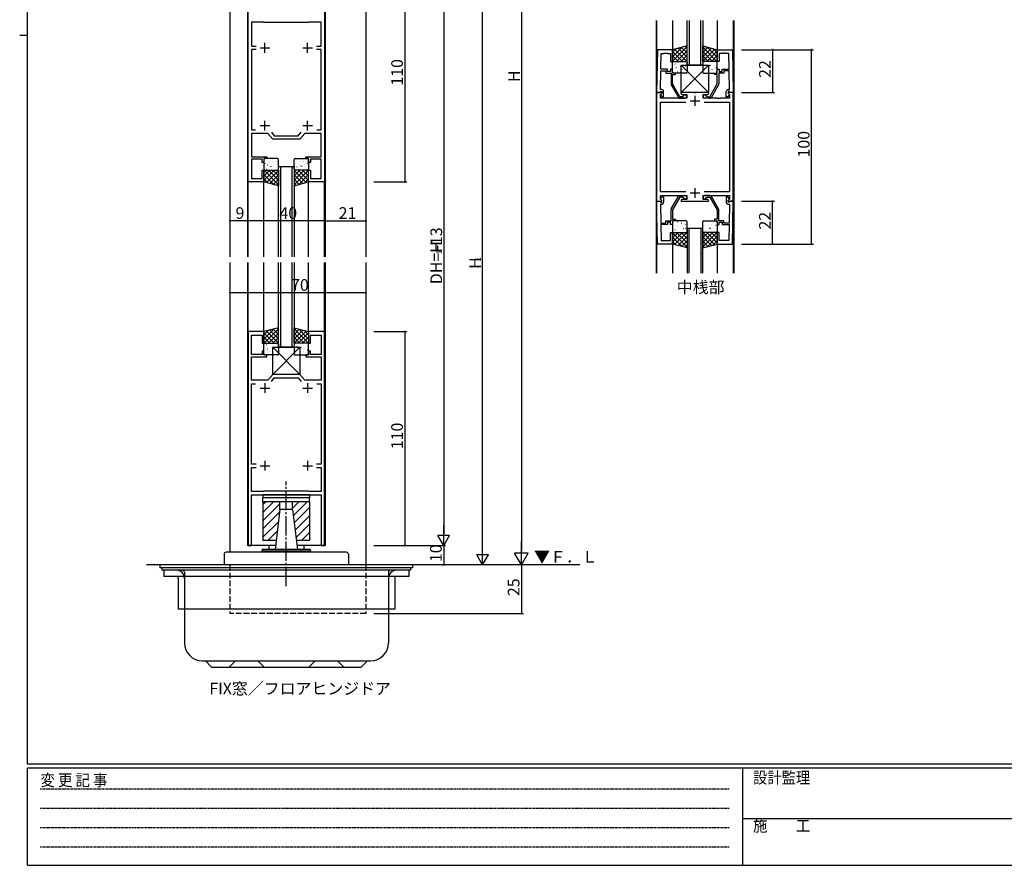
# Model space of a CAD drawing. Extents: x 0 to 1133, y 0 to 806.
# Drawn here: x 0 to 507, y 0 to 435 of the extents above; entities that cross this region are included whole.
import ezdxf

# ---------------------------------------------------------------- set-up
doc = ezdxf.new("R2010")
doc.units = 0
for name, pattern in [('HIDDEN', [0.375, 0.25, -0.125]), ('YCENTER_1', [13, 10, -1, 1, -1]), ('YHIDDEN_1', [4, 3, -1])]:
    doc.linetypes.add(name, pattern=pattern)
for name, color, linetype in [('USER1', 3, 'CONTINUOUS'), ('YKK_11', 7, 'CONTINUOUS'), ('YKK_12', 2, 'CONTINUOUS'), ('YKK_13', 4, 'CONTINUOUS'), ('YKK_D', 6, 'CONTINUOUS'), ('YKK_ZWAK', 7, 'CONTINUOUS')]:
    doc.layers.add(name, color=color, linetype=linetype)
doc.styles.get("Standard").update_dxf_attribs({"font": 'ROMANS.SHX', "bigfont": 'EXTFONT.SHX'})
doc.styles.add('YKK_OSSTYLE1', font='romans.shx', dxfattribs={"width": 0.9, "bigfont": 'EXTFONT.SHX'})

# ---------------------------------------------------------------- blocks, each defined once
blk = doc.blocks.new('A201')
at = {"layer": 'YKK_ZWAK', "color": 254, "linetype": 'Continuous'}
for p, q in [((21, 35), (21, 410)), ((19, 222.5), (21, 222.5)), ((571, 35), (21, 35)), ((544, 34), (21, 34)), ((21, 9), (21, 34)), ((205, 34), (205, 9)), ((21, 9), (544, 9))]:
    blk.add_line(p, q, dxfattribs=at)
at = {"layer": 'YKK_ZWAK', "color": 131, "linetype": 'HIDDEN'}
for p, q in [((24.28, 28.63), (201.57, 28.63)), ((24.28, 23.68), (201.57, 23.68)), ((24.28, 18.74), (201.57, 18.74)), ((24.28, 13.79), (201.57, 13.79))]:
    blk.add_line(p, q, dxfattribs=at)
at = {"layer": 'YKK_ZWAK', "color": 131, "linetype": 'Continuous'}
blk.add_line((205, 21), (297, 21), dxfattribs=at)
at = {"layer": 'YKK_ZWAK', "color": 131, "linetype": 'Continuous', "style": 'YKK_OSSTYLE1', "width": 0.9}
for s, p in [('設計監理', (207.69, 30.05)), ('変 更 記 事', (24.37, 29.39)), ('施\u3000\u3000工', (207.69, 17.68))]:
    blk.add_text(s, height=3, dxfattribs=at).set_placement(p)

msp = doc.modelspace()

# ---------------------------------------------------------------- linework, layer by layer
at = {"layer": 'YKK_11', "color": 0, "linetype": 'ByBlock', "lineweight": -2}
for p, q in [((117.5, 351.5), (117.5, 461.5)), ((156.9, 461.5), (156.9, 351.5)), ((125.5, 433.7), (119.3, 433.7)), ((119.3, 433.7), (119.3, 421.4)), ((125.7, 433.5), (125.5, 433.7)), ((148.7, 433.5), (125.7, 433.5)), ((148.9, 433.7), (148.7, 433.5)), ((155.1, 433.7), (148.9, 433.7)), ((155.1, 421.4), (155.1, 433.7)), ((119.3, 421.4), (121.63, 421.4)), ((152.77, 421.4), (155.1, 421.4)), ((121.63, 419.6), (119.3, 419.6)), ((119.3, 419.6), (119.3, 378.3)), ((155.1, 419.6), (152.77, 419.6)), ((155.1, 378.3), (155.1, 419.6)), ((328.18, 419.54), (327.8, 397.54)), ((336, 419.54), (328.18, 419.54)), ((329.94, 409.54), (330.08, 417.61)), ((330.08, 417.61), (331.54, 417.61)), ((331.54, 417.61), (331.72, 417.73)), ((331.72, 417.73), (332.27, 417.73)), ((332.27, 417.73), (332.45, 417.61)), ((332.45, 417.61), (332.54, 417.61)), ((332.54, 417.61), (332.72, 417.73)), ((332.72, 417.73), (333.27, 417.73)), ((333.27, 417.73), (333.45, 417.61)), ((333.45, 417.61), (335, 417.61)), ((335, 417.61), (335, 413.54)), ((336, 413.54), (336, 419.54)), ((359, 413.54), (359, 419.54)), ((359, 419.54), (366.81, 419.54)), ((361.54, 417.61), (360, 417.61)), ((360, 417.61), (360, 413.54)), ((361.72, 417.73), (361.54, 417.61)), ((362.27, 417.73), (361.72, 417.73)), ((362.45, 417.61), (362.27, 417.73)), ((362.54, 417.61), (362.45, 417.61)), ((362.72, 417.73), (362.54, 417.61)), ((363.27, 417.73), (362.72, 417.73)), ((363.45, 417.61), (363.27, 417.73)), ((364.92, 417.61), (363.45, 417.61)), ((365.06, 409.54), (364.92, 417.61)), ((366.81, 419.54), (367.2, 397.54)), ((335, 413.54), (336, 413.54)), ((360, 413.54), (359, 413.54)), ((329.75, 399.04), (329.92, 408.74)), ((329.92, 408.74), (332.6, 408.74)), ((333.4, 409.54), (329.94, 409.54)), ((332.6, 408.74), (332.6, 407.54)), ((332.6, 407.54), (335.2, 407.54)), ((333.4, 408.34), (333.4, 409.54)), ((335, 408.34), (333.4, 408.34)), ((336, 409.54), (335, 409.54)), ((335, 409.54), (335, 408.34)), ((335.2, 407.54), (335.2, 401.97)), ((336, 407.54), (336, 409.54)), ((337.5, 407.54), (336, 407.54)), ((336, 401.92), (336, 406.74)), ((336, 406.74), (337.5, 406.74)), ((337.5, 406.74), (337.5, 407.54)), ((357.5, 406.74), (357.5, 407.54)), ((357.5, 407.54), (359, 407.54)), ((359, 406.74), (357.5, 406.74)), ((359, 407.54), (359, 409.54)), ((359, 409.54), (360, 409.54)), ((359, 401.92), (359, 406.74)), ((362.4, 407.54), (359.8, 407.54)), ((359.8, 407.54), (359.8, 401.97)), ((360, 409.54), (360, 408.34)), ((360, 408.34), (361.6, 408.34)), ((361.6, 408.34), (361.6, 409.54)), ((361.6, 409.54), (365.06, 409.54)), ((365.07, 408.74), (362.4, 408.74)), ((362.4, 408.74), (362.4, 407.54)), ((365.24, 399.04), (365.07, 408.74)), ((335.33, 401.47), (339.05, 395.04)), ((339.8, 395.34), (336, 401.92)), ((355.2, 395.34), (359, 401.92)), ((359.66, 401.47), (355.95, 395.04)), ((327.8, 397.54), (329.43, 397.54)), ((327.8, 397.54), (327.8, 341.54)), ((330.27, 397.54), (327.8, 397.54)), ((329.43, 397.54), (329.73, 397.84)), ((329.73, 397.84), (329.93, 398.04)), ((329.73, 396.45), (330.43, 397.15)), ((329.73, 394.54), (329.73, 396.45)), ((330.4, 399.04), (329.75, 399.04)), ((330.4, 397.09), (329.9, 396.59)), ((329.9, 396.59), (329.9, 396.28)), ((329.9, 396.28), (330.5, 395.24)), ((329.93, 398.04), (330.4, 398.04)), ((330.43, 397.15), (330.27, 397.54)), ((330.4, 398.04), (330.4, 397.09)), ((330.5, 395.24), (331.4, 395.24)), ((331.4, 395.24), (331.4, 398.04)), ((341.21, 395.34), (339.8, 395.34)), ((340.8, 397.54), (340.3, 397.04)), ((340.3, 397.04), (340.8, 396.54)), ((347.04, 397.54), (340.8, 397.54)), ((340.8, 396.54), (343.3, 396.54)), ((341.51, 395.59), (341.21, 395.34)), ((343.3, 396.54), (343.3, 394.54)), ((347.22, 397.42), (347.04, 397.54)), ((347.77, 397.42), (347.22, 397.42)), ((347.95, 397.54), (347.77, 397.42)), ((354.2, 397.54), (347.95, 397.54)), ((351.7, 394.54), (351.7, 396.54)), ((351.7, 396.54), (354.2, 396.54)), ((353.48, 395.59), (353.78, 395.34)), ((353.78, 395.34), (355.2, 395.34)), ((354.7, 397.04), (354.2, 397.54)), ((354.2, 396.54), (354.7, 397.04)), ((363.6, 395.24), (363.6, 398.04)), ((364.5, 395.24), (363.6, 395.24)), ((365.1, 396.28), (364.5, 395.24)), ((364.72, 397.54), (364.56, 397.15)), ((364.56, 397.15), (365.27, 396.45)), ((364.6, 399.04), (365.24, 399.04)), ((365.07, 398.04), (364.6, 398.04)), ((364.6, 398.04), (364.6, 397.09)), ((364.6, 397.09), (365.1, 396.59)), ((367.2, 397.54), (364.72, 397.54)), ((365.27, 397.84), (365.07, 398.04)), ((365.1, 396.59), (365.1, 396.28)), ((365.57, 397.54), (365.27, 397.84)), ((365.27, 396.45), (365.27, 394.54)), ((367.2, 397.54), (365.57, 397.54)), ((367.2, 341.54), (367.2, 397.54)), ((343.3, 394.54), (329.73, 394.54)), ((329.73, 346.47), (329.73, 392.61)), ((329.73, 392.61), (342.82, 392.61)), ((339.91, 394.54), (342.4, 394.54)), ((358.74, 394.54), (351.7, 394.54)), ((352.17, 392.61), (365.27, 392.61)), ((352.17, 392.61), (365.27, 392.61)), ((355.08, 394.54), (352.6, 394.54)), ((358.92, 394.42), (358.74, 394.54)), ((359.47, 394.42), (358.92, 394.42)), ((359.65, 394.54), (359.47, 394.42)), ((359.74, 394.54), (359.65, 394.54)), ((359.92, 394.42), (359.74, 394.54)), ((360.47, 394.42), (359.92, 394.42)), ((360.65, 394.54), (360.47, 394.42)), ((365.27, 394.54), (360.65, 394.54)), ((365.27, 392.61), (365.27, 346.47)), ((119.3, 378.3), (121.39, 378.3)), ((127.68, 376.5), (119.3, 376.5)), ((119.3, 376.5), (119.3, 364.5)), ((130.2, 373.5), (127.68, 376.5)), ((129.53, 377.09), (131.04, 375.3)), ((131.04, 375.3), (143.36, 375.3)), ((143.36, 375.3), (144.86, 377.09)), ((146.71, 376.5), (144.2, 373.5)), ((155.1, 376.5), (146.71, 376.5)), ((153, 378.3), (155.1, 378.3)), ((153, 378.3), (155.1, 378.3)), ((155.1, 364.5), (155.1, 376.5)), ((144.2, 373.5), (130.2, 373.5)), ((119.3, 364.5), (127.2, 364.5)), ((124.7, 363.3), (119.3, 363.3)), ((119.3, 363.3), (119.3, 353.3)), ((124.7, 361.5), (124.7, 363.3)), ((125.7, 361.5), (124.7, 361.5)), ((127.2, 363.5), (125.7, 363.5)), ((125.7, 363.5), (125.7, 361.5)), ((127.2, 364.5), (127.2, 363.5)), ((147.2, 363.5), (147.2, 364.5)), ((147.2, 364.5), (155.1, 364.5)), ((148.7, 363.5), (147.2, 363.5)), ((148.7, 361.5), (148.7, 363.5)), ((149.7, 361.5), (148.7, 361.5)), ((155.1, 363.3), (149.7, 363.3)), ((149.7, 363.3), (149.7, 361.5)), ((155.1, 353.3), (155.1, 363.3)), ((124.7, 353.3), (124.7, 357.5)), ((124.7, 357.5), (125.7, 357.5)), ((125.7, 357.5), (125.7, 351.5)), ((148.7, 351.5), (148.7, 357.5)), ((148.7, 357.5), (149.7, 357.5)), ((149.7, 357.5), (149.7, 353.3)), ((125.7, 351.5), (117.5, 351.5)), ((119.3, 353.3), (124.7, 353.3)), ((156.9, 351.5), (148.7, 351.5)), ((149.7, 353.3), (155.1, 353.3)), ((342.82, 346.47), (329.73, 346.47)), ((365.27, 346.47), (352.17, 346.47)), ((328.18, 319.54), (327.8, 341.54)), ((327.8, 341.54), (329.43, 341.54)), ((327.8, 341.54), (330.27, 341.54)), ((329.43, 341.54), (329.73, 341.24)), ((329.73, 342.63), (329.73, 344.54)), ((329.73, 344.54), (343.3, 344.54)), ((330.43, 341.93), (329.73, 342.63)), ((329.73, 341.24), (329.93, 341.04)), ((330.4, 340.04), (329.75, 340.04)), ((329.75, 340.04), (329.92, 330.34)), ((329.9, 342.8), (330.5, 343.84)), ((329.9, 342.49), (329.9, 342.8)), ((330.4, 341.99), (329.9, 342.49)), ((329.93, 341.04), (330.4, 341.04)), ((330.27, 341.54), (330.43, 341.93)), ((330.4, 341.04), (330.4, 341.99)), ((330.5, 343.84), (331.4, 343.84)), ((331.4, 343.84), (331.4, 341.04)), ((335.33, 337.6), (339.05, 344.04)), ((339.8, 343.74), (336, 337.16)), ((341.21, 343.74), (339.8, 343.74)), ((339.91, 344.54), (342.4, 344.54)), ((340.8, 342.54), (340.3, 342.04)), ((340.3, 342.04), (340.8, 341.54)), ((343.3, 342.54), (340.8, 342.54)), ((340.8, 341.54), (347.04, 341.54)), ((341.51, 343.49), (341.21, 343.74)), ((343.3, 344.54), (343.3, 342.54)), ((347.04, 341.54), (347.22, 341.66)), ((347.22, 341.66), (347.77, 341.66)), ((347.77, 341.66), (347.95, 341.54)), ((347.95, 341.54), (354.2, 341.54)), ((351.7, 342.54), (351.7, 344.54)), ((351.7, 344.54), (365.27, 344.54)), ((354.2, 342.54), (351.7, 342.54)), ((355.08, 344.54), (352.6, 344.54)), ((353.48, 343.49), (353.78, 343.74)), ((353.78, 343.74), (355.2, 343.74)), ((354.7, 342.04), (354.2, 342.54)), ((354.2, 341.54), (354.7, 342.04)), ((355.2, 343.74), (359, 337.16)), ((359.66, 337.6), (355.95, 344.04)), ((364.5, 343.84), (363.6, 343.84)), ((363.6, 343.84), (363.6, 341.04)), ((365.1, 342.8), (364.5, 343.84)), ((365.27, 342.63), (364.56, 341.93)), ((364.56, 341.93), (364.72, 341.54)), ((364.6, 341.99), (365.1, 342.49)), ((364.6, 341.04), (364.6, 341.99)), ((365.07, 341.04), (364.6, 341.04)), ((364.6, 340.04), (365.24, 340.04)), ((364.72, 341.54), (367.2, 341.54)), ((365.27, 341.24), (365.07, 341.04)), ((365.24, 340.04), (365.07, 330.34)), ((365.1, 342.49), (365.1, 342.8)), ((365.27, 344.54), (365.27, 342.63)), ((365.57, 341.54), (365.27, 341.24)), ((367.2, 341.54), (365.57, 341.54)), ((366.81, 319.54), (367.2, 341.54)), ((335.2, 331.54), (335.2, 337.1)), ((336, 337.16), (336, 332.34)), ((359, 337.16), (359, 332.34)), ((359.8, 331.54), (359.8, 337.1)), ((329.92, 330.34), (332.6, 330.34)), ((333.4, 329.54), (329.94, 329.54)), ((329.94, 329.54), (330.08, 321.47)), ((332.6, 330.34), (332.6, 331.54)), ((332.6, 331.54), (335.2, 331.54)), ((335, 330.74), (333.4, 330.74)), ((333.4, 330.74), (333.4, 329.54)), ((335, 329.54), (335, 330.74)), ((336, 329.54), (335, 329.54)), ((336, 332.34), (337.5, 332.34)), ((337.5, 331.54), (336, 331.54)), ((336, 331.54), (336, 329.54)), ((337.5, 332.34), (337.5, 331.54)), ((359, 332.34), (357.5, 332.34)), ((357.5, 332.34), (357.5, 331.54)), ((357.5, 331.54), (359, 331.54)), ((359, 331.54), (359, 329.54)), ((359, 329.54), (360, 329.54)), ((362.4, 331.54), (359.8, 331.54)), ((360, 329.54), (360, 330.74)), ((360, 330.74), (361.6, 330.74)), ((361.6, 330.74), (361.6, 329.54)), ((361.6, 329.54), (365.06, 329.54)), ((362.4, 330.34), (362.4, 331.54)), ((365.07, 330.34), (362.4, 330.34)), ((365.06, 329.54), (364.92, 321.47)), ((335, 321.47), (335, 325.54)), ((335, 325.54), (336, 325.54)), ((336, 325.54), (336, 319.54)), ((360, 325.54), (359, 325.54)), ((359, 325.54), (359, 319.54)), ((360, 321.47), (360, 325.54)), ((336, 319.54), (328.18, 319.54)), ((330.08, 321.47), (331.54, 321.47)), ((331.54, 321.47), (331.72, 321.35)), ((331.72, 321.35), (332.27, 321.35)), ((332.27, 321.35), (332.45, 321.47)), ((332.45, 321.47), (332.54, 321.47)), ((332.54, 321.47), (332.72, 321.35)), ((332.72, 321.35), (333.27, 321.35)), ((333.27, 321.35), (333.45, 321.47)), ((333.45, 321.47), (335, 321.47)), ((359, 319.54), (366.81, 319.54)), ((361.54, 321.47), (360, 321.47)), ((361.72, 321.35), (361.54, 321.47)), ((362.27, 321.35), (361.72, 321.35)), ((362.45, 321.47), (362.27, 321.35)), ((362.54, 321.47), (362.45, 321.47)), ((362.72, 321.35), (362.54, 321.47)), ((363.27, 321.35), (362.72, 321.35)), ((363.45, 321.47), (363.27, 321.35)), ((364.92, 321.47), (363.45, 321.47)), ((117.5, 274.5), (117.5, 164.5)), ((125.7, 274.5), (117.5, 274.5)), ((125.7, 268.5), (125.7, 274.5)), ((156.9, 274.5), (148.7, 274.5)), ((148.7, 274.5), (148.7, 268.5)), ((156.9, 164.5), (156.9, 274.5)), ((119.3, 262.7), (119.3, 272.7)), ((119.3, 272.7), (124.7, 272.7)), ((124.7, 272.7), (124.7, 268.5)), ((149.7, 268.5), (149.7, 272.7)), ((149.7, 272.7), (155.1, 272.7)), ((155.1, 272.7), (155.1, 262.7)), ((124.7, 268.5), (125.7, 268.5)), ((125.7, 264.5), (124.7, 264.5)), ((124.7, 264.5), (124.7, 262.7)), ((125.7, 262.5), (125.7, 264.5)), ((148.7, 268.5), (149.7, 268.5)), ((149.7, 264.5), (148.7, 264.5)), ((148.7, 264.5), (148.7, 262.5)), ((149.7, 262.7), (149.7, 264.5)), ((124.7, 262.7), (119.3, 262.7)), ((119.3, 249.5), (119.3, 261.5)), ((119.3, 261.5), (127.2, 261.5)), ((127.2, 262.5), (125.7, 262.5)), ((127.2, 261.5), (127.2, 262.5)), ((148.7, 262.5), (147.2, 262.5)), ((147.2, 262.5), (147.2, 261.5)), ((147.2, 261.5), (155.1, 261.5)), ((155.1, 262.7), (149.7, 262.7)), ((155.1, 261.5), (155.1, 249.5)), ((127.68, 249.5), (119.3, 249.5)), ((130.2, 252.5), (127.68, 249.5)), ((129.53, 248.91), (131.04, 250.7)), ((144.2, 252.5), (130.2, 252.5)), ((131.04, 250.7), (143.36, 250.7)), ((143.36, 250.7), (144.86, 248.91)), ((146.71, 249.5), (144.2, 252.5)), ((155.1, 249.5), (146.71, 249.5)), ((119.3, 206.4), (119.3, 247.7)), ((119.3, 247.7), (121.39, 247.7)), ((153, 247.7), (155.1, 247.7)), ((153, 247.7), (155.1, 247.7)), ((155.1, 247.7), (155.1, 206.4)), ((121.63, 206.4), (119.3, 206.4)), ((119.3, 192.3), (119.3, 204.6)), ((119.3, 204.6), (121.63, 204.6)), ((155.1, 206.4), (152.77, 206.4)), ((152.77, 204.6), (155.1, 204.6)), ((155.1, 204.6), (155.1, 192.3)), ((125.5, 192.3), (119.3, 192.3)), ((119.3, 164.5), (119.3, 190.5)), ((119.3, 190.5), (128.99, 190.5)), ((125.7, 192.5), (125.5, 192.3)), ((148.7, 192.5), (125.7, 192.5)), ((128.99, 190.5), (129.17, 190.62)), ((129.17, 190.62), (129.72, 190.62)), ((129.72, 190.62), (129.9, 190.5)), ((129.9, 190.5), (131.74, 190.5)), ((131.74, 190.5), (131.92, 190.62)), ((131.92, 190.62), (132.47, 190.62)), ((132.47, 190.62), (132.65, 190.5)), ((132.65, 190.5), (136.74, 190.5)), ((136.74, 190.5), (136.92, 190.62)), ((136.92, 190.62), (137.47, 190.62)), ((137.47, 190.62), (137.65, 190.5)), ((137.65, 190.5), (141.74, 190.5)), ((141.74, 190.5), (141.92, 190.62)), ((141.92, 190.62), (142.47, 190.62)), ((142.47, 190.62), (142.65, 190.5)), ((142.65, 190.5), (144.49, 190.5)), ((144.49, 190.5), (144.67, 190.62)), ((144.67, 190.62), (145.22, 190.62)), ((145.22, 190.62), (145.4, 190.5)), ((145.4, 190.5), (155.1, 190.5)), ((148.9, 192.3), (148.7, 192.5)), ((155.1, 192.3), (148.9, 192.3)), ((155.1, 190.5), (155.1, 164.5)), ((117.5, 164.5), (119.3, 164.5)), ((155.1, 164.5), (156.9, 164.5))]:
    msp.add_line(p, q, dxfattribs=at)
at = {"layer": 'YKK_11', "color": 2}
for p, q in [((126.2, 418), (126.2, 423)), ((148.2, 418), (148.2, 423)), ((123.7, 420.5), (128.7, 420.5)), ((145.7, 420.5), (150.7, 420.5)), ((347.5, 395.74), (347.5, 390.74)), ((345, 393.24), (350, 393.24)), ((123.7, 380.5), (128.7, 380.5)), ((126.2, 378), (126.2, 383)), ((145.7, 380.5), (150.7, 380.5)), ((148.2, 378), (148.2, 383)), ((345, 345.84), (350, 345.84)), ((347.5, 348.34), (347.5, 343.34)), ((123.7, 245.5), (128.7, 245.5)), ((126.2, 248), (126.2, 243)), ((145.7, 245.5), (150.7, 245.5)), ((148.2, 248), (148.2, 243)), ((126.2, 208), (126.2, 203)), ((148.2, 208), (148.2, 203)), ((123.7, 205.5), (128.7, 205.5)), ((145.7, 205.5), (150.7, 205.5))]:
    msp.add_line(p, q, dxfattribs=at)
at = {"layer": 'YKK_11', "color": 0, "linetype": 'ByBlock', "lineweight": -2}
for centre, radius, start, end in [((336.2, 401.97), 1, 179.9999, 209.9999), ((358.8, 401.97), 1, 330.0001, 0.0001), ((330.4, 398.04), 1, 0, 90), ((342.4, 395.44), 0.9, 270, 170.4059), ((352.6, 395.44), 0.9, 9.5941, 270), ((364.6, 398.04), 1, 90, 180), ((339.91, 395.54), 1, 210, 270), ((355.08, 395.54), 1, 270, 330), ((330.4, 341.04), 1, 270, 360), ((339.91, 343.54), 1, 90, 150), ((342.4, 343.64), 0.9, 189.5941, 90), ((352.6, 343.64), 0.9, 90, 350.4059), ((355.08, 343.54), 1, 30, 90), ((364.6, 341.04), 1, 180, 270), ((336.2, 337.1), 1, 150.0001, 180.0001), ((358.8, 337.1), 1, 359.9999, 29.9999)]:
    msp.add_arc(centre, radius, start, end, dxfattribs=at)
at = {"layer": 'YKK_12'}
for p, q in [((108.2, 608), (108.2, 313)), ((178.2, 608), (178.2, 313)), ((117.2, 461.5), (117.2, 313)), ((157.2, 461.5), (157.2, 313)), ((327.5, 434.54), (327.5, 304.54)), ((327.8, 434.54), (327.8, 304.54)), ((336, 434.54), (336, 419.54)), ((359, 434.54), (359, 419.54)), ((367.2, 434.54), (367.2, 304.54)), ((367.5, 434.54), (367.5, 304.54)), ((117.5, 313), (117.5, 351.5)), ((125.7, 313), (125.7, 351.5)), ((148.7, 313), (148.7, 351.5)), ((156.95, 313), (156.95, 351.5)), ((336, 319.54), (336, 304.54)), ((359, 319.54), (359, 304.54)), ((108.2, 310), (108.2, 161)), ((117.2, 310), (117.2, 164.5)), ((117.5, 274.5), (117.5, 310)), ((125.7, 274.5), (125.7, 310)), ((148.7, 274.5), (148.7, 310)), ((156.95, 274.5), (156.95, 310)), ((157.2, 310), (157.2, 164.5)), ((178.2, 310), (178.2, 154.5)), ((131.55, 164.5), (117.2, 164.5)), ((128.2, 164.5), (128.2, 162.5)), ((157.2, 164.5), (142.84, 164.5)), ((146.2, 164.5), (146.2, 162.5)), ((288.2, 154.5), (65.2, 154.5))]:
    msp.add_line(p, q, dxfattribs=at)
at = {"layer": 'YKK_12', "linetype": 'Continuous'}
for p, q in [((343.5, 411.54), (343.5, 434.54)), ((344.5, 434.54), (344.5, 411.54)), ((350.5, 411.54), (350.5, 434.54)), ((351.5, 434.54), (351.5, 411.54)), ((351.5, 411.54), (343.5, 411.54)), ((133.2, 313), (133.2, 359.5)), ((133.2, 359.5), (141.2, 359.5)), ((134.2, 359.5), (134.2, 313)), ((140.2, 313), (140.2, 359.5)), ((141.2, 359.5), (141.2, 313)), ((343.5, 327.54), (343.5, 304.54)), ((351.5, 327.54), (343.5, 327.54)), ((344.5, 304.54), (344.5, 327.54)), ((350.5, 327.54), (350.5, 304.54)), ((351.5, 304.54), (351.5, 327.54)), ((133.2, 266.5), (133.2, 310)), ((134.2, 310), (134.2, 266.5)), ((140.2, 266.5), (140.2, 310)), ((141.2, 310), (141.2, 266.5)), ((141.2, 266.5), (133.2, 266.5))]:
    msp.add_line(p, q, dxfattribs=at)
at = {"layer": 'YKK_12', "linetype": 'YHIDDEN_1'}
for p, q in [((108.2, 154.5), (108.2, 129.5)), ((178.2, 154.5), (178.2, 129.5)), ((178.2, 129.5), (108.2, 129.5))]:
    msp.add_line(p, q, dxfattribs=at)
at = {"layer": 'YKK_13'}
for p, q in [((343.5, 421.49), (336, 419.54)), ((343.5, 421.19), (336, 413.69)), ((340.87, 420.81), (336, 415.93)), ((340.62, 420.74), (343.5, 417.86)), ((342.4, 421.2), (343.5, 420.11)), ((343.5, 413.54), (343.5, 421.49)), ((351.5, 421.49), (359, 419.54)), ((351.5, 413.54), (351.5, 421.49)), ((352.44, 421.24), (351.5, 420.3)), ((351.5, 420.89), (358.85, 413.54)), ((354.22, 420.78), (351.5, 418.06)), ((353.72, 420.91), (359, 415.64)), ((337.84, 420.02), (336, 418.18)), ((336, 419.54), (336, 413.54)), ((336, 418.63), (341.09, 413.54)), ((336, 416.38), (338.84, 413.54)), ((337.05, 419.81), (343.33, 413.54)), ((343.5, 418.94), (338.09, 413.54)), ((338.84, 420.28), (343.5, 415.62)), ((343.5, 416.7), (340.34, 413.54)), ((356, 420.32), (351.5, 415.81)), ((357.78, 419.86), (351.5, 413.57)), ((351.5, 418.65), (356.6, 413.54)), ((351.5, 416.4), (354.36, 413.54)), ((359, 418.82), (353.71, 413.54)), ((359, 416.58), (355.96, 413.54)), ((356.76, 420.12), (359, 417.88)), ((359, 419.54), (359, 413.54)), ((336, 414.14), (336.6, 413.54)), ((336, 413.54), (343.5, 413.54)), ((336, 408.04), (336, 413.04)), ((336.5, 413.54), (343, 413.54)), ((337.21, 412.18), (337.25, 412.16)), ((338.8, 411.46), (338.81, 411.45)), ((339.23, 412.92), (339.27, 412.89)), ((339.87, 410.73), (339.92, 410.7)), ((340.5, 397.54), (340.5, 411.54)), ((340.5, 411.54), (354.5, 411.54)), ((354.5, 411.54), (340.5, 397.54)), ((354.5, 397.54), (340.5, 411.54)), ((340.62, 413.44), (340.63, 413.44)), ((341.31, 413.35), (341.35, 413.33)), ((341.52, 411.57), (341.57, 411.48)), ((341.9, 411.46), (341.94, 411.44)), ((342.56, 411.28), (342.57, 411.27)), ((343.5, 414.45), (342.58, 413.54)), ((343.5, 413.04), (343.5, 408.04)), ((351.5, 414.16), (352.11, 413.54)), ((359, 413.54), (351.5, 413.54)), ((351.5, 413.04), (351.5, 408.04)), ((358.5, 413.54), (352, 413.54)), ((352.37, 413), (352.37, 412.99)), ((353.02, 411.89), (352.97, 411.87)), ((354.43, 411.28), (354.42, 411.27)), ((354.5, 411.54), (354.5, 397.54)), ((355.09, 411.46), (355.05, 411.44)), ((355.47, 411.57), (355.42, 411.48)), ((355.68, 413.35), (355.64, 413.33)), ((356.37, 413.44), (356.36, 413.44)), ((357.12, 410.73), (357.07, 410.7)), ((357.76, 412.92), (357.72, 412.89)), ((358.19, 411.46), (358.18, 411.45)), ((359, 414.33), (358.2, 413.54)), ((359, 408.04), (359, 413.04)), ((336.36, 407.67), (336.41, 407.65)), ((343, 407.54), (336.5, 407.54)), ((336.75, 409.74), (336.76, 409.73)), ((337.8, 410.29), (337.84, 410.27)), ((338.44, 408.1), (338.48, 408.08)), ((338.63, 410.05), (338.68, 409.96)), ((340.46, 408.84), (340.51, 408.81)), ((340.78, 409.26), (340.79, 409.25)), ((342.54, 409.27), (342.59, 409.25)), ((351.78, 407.81), (351.74, 407.79)), ((352, 407.54), (358.5, 407.54)), ((352.22, 408.81), (352.21, 408.8)), ((352.43, 410), (352.38, 409.98)), ((354.45, 409.27), (354.41, 409.25)), ((356.21, 409.26), (356.21, 409.25)), ((356.53, 408.84), (356.48, 408.81)), ((358.36, 410.05), (358.31, 409.96)), ((358.55, 408.1), (358.51, 408.08)), ((354.5, 397.54), (340.5, 397.54)), ((125.7, 363), (125.7, 358)), ((126.14, 362.94), (126.19, 362.96)), ((132.7, 363.5), (126.2, 363.5)), ((126.33, 360.99), (126.38, 361.08)), ((127.57, 360.31), (127.62, 360.34)), ((128.17, 362.2), (128.21, 362.23)), ((128.48, 361.78), (128.49, 361.79)), ((130.24, 361.77), (130.29, 361.79)), ((130.27, 359.76), (130.27, 359.77)), ((132.27, 361.04), (132.31, 361.06)), ((132.47, 362.23), (132.48, 362.24)), ((132.91, 363.23), (132.95, 363.25)), ((133.2, 358), (133.2, 363)), ((141.2, 358), (141.2, 363)), ((141.48, 363.23), (141.44, 363.25)), ((141.7, 363.5), (148.2, 363.5)), ((141.92, 362.23), (141.91, 362.24)), ((142.13, 361.04), (142.08, 361.06)), ((144.15, 361.77), (144.11, 361.79)), ((144.13, 359.76), (144.12, 359.77)), ((145.91, 361.78), (145.91, 361.79)), ((146.23, 362.2), (146.18, 362.23)), ((146.82, 360.31), (146.77, 360.34)), ((148.06, 360.99), (148.01, 361.08)), ((148.25, 362.94), (148.21, 362.96)), ((148.7, 363), (148.7, 358)), ((125.7, 356.66), (126.54, 357.5)), ((125.7, 354.41), (128.79, 357.5)), ((125.7, 352.17), (131.03, 357.5)), ((125.7, 351.5), (125.7, 357.5)), ((125.7, 357.5), (133.2, 357.5)), ((130.95, 350.1), (125.7, 355.35)), ((133.2, 350.1), (125.8, 357.5)), ((126.2, 357.5), (132.7, 357.5)), ((126.51, 359.58), (126.51, 359.58)), ((126.93, 358.12), (126.98, 358.14)), ((126.94, 351.17), (133.2, 357.42)), ((133.2, 352.34), (128.04, 357.5)), ((128.32, 357.59), (128.33, 357.6)), ((128.72, 350.69), (133.2, 355.18)), ((129.01, 357.69), (129.05, 357.71)), ((129.22, 359.47), (129.27, 359.56)), ((129.6, 359.58), (129.64, 359.6)), ((133.2, 354.59), (130.29, 357.5)), ((131.68, 359.15), (131.72, 359.17)), ((132.32, 358.04), (132.33, 358.05)), ((133.2, 356.83), (132.53, 357.5)), ((133.2, 357.5), (133.2, 349.5)), ((141.2, 356.83), (141.86, 357.5)), ((141.2, 354.59), (144.11, 357.5)), ((141.2, 352.34), (146.35, 357.5)), ((141.2, 350.1), (148.6, 357.5)), ((148.7, 357.5), (141.2, 357.5)), ((141.2, 357.5), (141.2, 349.5)), ((147.45, 351.17), (141.2, 357.42)), ((145.68, 350.69), (141.2, 355.18)), ((148.2, 357.5), (141.7, 357.5)), ((142.07, 358.04), (142.07, 358.05)), ((142.72, 359.15), (142.67, 359.17)), ((148.7, 352.17), (143.36, 357.5)), ((143.44, 350.1), (148.7, 355.35)), ((144.79, 359.58), (144.75, 359.6)), ((145.17, 359.47), (145.12, 359.56)), ((145.39, 357.69), (145.34, 357.71)), ((148.7, 354.41), (145.61, 357.5)), ((146.07, 357.59), (146.06, 357.6)), ((147.46, 358.12), (147.42, 358.14)), ((148.7, 356.66), (147.85, 357.5)), ((147.89, 359.58), (147.88, 359.58)), ((148.7, 351.5), (148.7, 357.5)), ((127.89, 350.92), (125.7, 353.11)), ((133.2, 349.5), (125.7, 351.5)), ((130.49, 350.22), (133.2, 352.93)), ((132.26, 349.75), (133.2, 350.69)), ((143.9, 350.22), (141.2, 352.93)), ((141.2, 349.5), (148.7, 351.5)), ((142.13, 349.75), (141.2, 350.69)), ((146.5, 350.92), (148.7, 353.11)), ((336, 331.04), (336, 326.04)), ((336.36, 331.41), (336.41, 331.43)), ((343, 331.54), (336.5, 331.54)), ((338.44, 330.98), (338.48, 331)), ((340.46, 330.24), (340.51, 330.27)), ((340.78, 329.82), (340.79, 329.83)), ((342.54, 329.81), (342.59, 329.83)), ((343.5, 326.04), (343.5, 331.04)), ((351.5, 326.04), (351.5, 331.04)), ((351.78, 331.27), (351.74, 331.29)), ((352, 331.54), (358.5, 331.54)), ((352.22, 330.27), (352.21, 330.27)), ((354.45, 329.81), (354.41, 329.83)), ((356.21, 329.82), (356.21, 329.83)), ((356.53, 330.24), (356.48, 330.27)), ((358.55, 330.98), (358.51, 331)), ((359, 331.04), (359, 326.04)), ((336, 324.94), (336.6, 325.54)), ((336, 322.7), (338.84, 325.54)), ((336, 320.45), (341.09, 325.54)), ((336, 319.54), (336, 325.54)), ((336, 325.54), (343.5, 325.54)), ((343.5, 317.89), (336, 325.39)), ((336.5, 325.54), (343, 325.54)), ((336.75, 329.34), (336.76, 329.35)), ((337.05, 319.26), (343.33, 325.54)), ((337.21, 326.89), (337.25, 326.92)), ((337.8, 328.78), (337.84, 328.81)), ((343.5, 320.14), (338.09, 325.54)), ((338.63, 329.03), (338.68, 329.12)), ((338.8, 327.62), (338.81, 327.62)), ((339.23, 326.16), (339.27, 326.18)), ((339.87, 328.35), (339.92, 328.38)), ((343.5, 322.38), (340.34, 325.54)), ((340.62, 325.63), (340.63, 325.64)), ((341.31, 325.73), (341.35, 325.75)), ((341.52, 327.51), (341.57, 327.59)), ((341.9, 327.62), (341.94, 327.64)), ((342.56, 327.8), (342.57, 327.81)), ((343.5, 324.63), (342.58, 325.54)), ((343.5, 325.54), (343.5, 317.59)), ((351.5, 324.92), (352.11, 325.54)), ((351.5, 322.68), (354.36, 325.54)), ((351.5, 320.43), (356.6, 325.54)), ((351.5, 318.19), (358.85, 325.54)), ((359, 325.54), (351.5, 325.54)), ((351.5, 325.54), (351.5, 317.59)), ((357.78, 319.22), (351.5, 325.51)), ((358.5, 325.54), (352, 325.54)), ((352.37, 326.08), (352.37, 326.09)), ((352.43, 329.08), (352.38, 329.1)), ((353.02, 327.19), (352.97, 327.21)), ((359, 320.25), (353.71, 325.54)), ((354.43, 327.8), (354.42, 327.81)), ((355.09, 327.62), (355.05, 327.64)), ((355.47, 327.51), (355.42, 327.59)), ((355.68, 325.73), (355.64, 325.75)), ((359, 322.5), (355.96, 325.54)), ((356.37, 325.63), (356.36, 325.64)), ((357.12, 328.35), (357.07, 328.38)), ((357.76, 326.16), (357.72, 326.18)), ((358.19, 327.62), (358.18, 327.62)), ((359, 324.74), (358.2, 325.54)), ((358.36, 329.03), (358.31, 329.12)), ((359, 319.54), (359, 325.54)), ((340.87, 318.27), (336, 323.15)), ((337.84, 319.06), (336, 320.9)), ((343.5, 317.59), (336, 319.54)), ((338.84, 318.8), (343.5, 323.46)), ((340.62, 318.34), (343.5, 321.22)), ((356, 318.76), (351.5, 323.26)), ((354.22, 318.3), (351.5, 321.02)), ((351.5, 317.59), (359, 319.54)), ((353.72, 318.17), (359, 323.44)), ((356.76, 318.96), (359, 321.2)), ((342.4, 317.87), (343.5, 318.97)), ((352.44, 317.83), (351.5, 318.77)), ((133.2, 276.5), (125.7, 274.5)), ((130.95, 275.9), (125.7, 270.65)), ((127.89, 275.08), (125.7, 272.89)), ((125.7, 274.5), (125.7, 268.5)), ((125.7, 273.83), (131.03, 268.5)), ((133.2, 275.9), (125.8, 268.5)), ((126.94, 274.83), (133.2, 268.58)), ((133.2, 273.66), (128.04, 268.5)), ((128.72, 275.31), (133.2, 270.82)), ((130.49, 275.78), (133.2, 273.07)), ((132.26, 276.25), (133.2, 275.31)), ((133.2, 268.5), (133.2, 276.5)), ((141.2, 276.5), (148.7, 274.5)), ((141.2, 268.5), (141.2, 276.5)), ((142.13, 276.25), (141.2, 275.31)), ((141.2, 275.9), (148.6, 268.5)), ((143.9, 275.78), (141.2, 273.07)), ((145.68, 275.31), (141.2, 270.82)), ((147.45, 274.83), (141.2, 268.58)), ((141.2, 273.66), (146.35, 268.5)), ((148.7, 273.83), (143.36, 268.5)), ((143.44, 275.9), (148.7, 270.65)), ((146.5, 275.08), (148.7, 272.89)), ((148.7, 274.5), (148.7, 268.5)), ((125.7, 271.59), (128.79, 268.5)), ((125.7, 269.34), (126.54, 268.5)), ((133.2, 271.41), (130.29, 268.5)), ((133.2, 269.17), (132.53, 268.5)), ((141.2, 271.41), (144.11, 268.5)), ((141.2, 269.17), (141.86, 268.5)), ((148.7, 271.59), (145.61, 268.5)), ((148.7, 269.34), (147.85, 268.5)), ((125.7, 268.5), (133.2, 268.5)), ((125.7, 263), (125.7, 268)), ((126.2, 268.5), (132.7, 268.5)), ((126.33, 265.01), (126.38, 264.92)), ((126.51, 266.42), (126.51, 266.42)), ((126.93, 267.88), (126.98, 267.86)), ((127.57, 265.69), (127.62, 265.66)), ((128.17, 263.8), (128.21, 263.77)), ((128.32, 268.41), (128.33, 268.4)), ((128.48, 264.22), (128.49, 264.21)), ((129.01, 268.31), (129.05, 268.29)), ((129.22, 266.53), (129.27, 266.44)), ((129.6, 266.42), (129.64, 266.4)), ((130.2, 252.5), (130.2, 266.5)), ((130.2, 266.5), (144.2, 266.5)), ((144.2, 266.5), (130.2, 252.5)), ((144.2, 252.5), (130.2, 266.5)), ((130.24, 264.23), (130.29, 264.21)), ((130.27, 266.24), (130.27, 266.23)), ((131.68, 266.85), (131.72, 266.83)), ((132.27, 264.96), (132.31, 264.94)), ((132.32, 267.96), (132.33, 267.95)), ((132.47, 263.77), (132.48, 263.76)), ((133.2, 268), (133.2, 263)), ((148.7, 268.5), (141.2, 268.5)), ((141.2, 268), (141.2, 263)), ((148.2, 268.5), (141.7, 268.5)), ((141.92, 263.77), (141.91, 263.76)), ((142.07, 267.96), (142.07, 267.95)), ((142.13, 264.96), (142.08, 264.94)), ((142.72, 266.85), (142.67, 266.83)), ((144.15, 264.23), (144.11, 264.21)), ((144.13, 266.24), (144.12, 266.23)), ((144.2, 266.5), (144.2, 252.5)), ((144.79, 266.42), (144.75, 266.4)), ((145.17, 266.53), (145.12, 266.44)), ((145.39, 268.31), (145.34, 268.29)), ((145.91, 264.22), (145.91, 264.21)), ((146.07, 268.41), (146.06, 268.4)), ((146.23, 263.8), (146.18, 263.77)), ((146.82, 265.69), (146.77, 265.66)), ((147.46, 267.88), (147.42, 267.86)), ((147.89, 266.42), (147.88, 266.42)), ((148.06, 265.01), (148.01, 264.92)), ((148.7, 263), (148.7, 268)), ((126.14, 263.06), (126.19, 263.04)), ((132.7, 262.5), (126.2, 262.5)), ((132.91, 262.77), (132.95, 262.75)), ((141.48, 262.77), (141.44, 262.75)), ((141.7, 262.5), (148.2, 262.5)), ((148.25, 263.06), (148.21, 263.04)), ((144.2, 252.5), (130.2, 252.5)), ((125.19, 190.5), (125.19, 189)), ((149.19, 190.5), (125.19, 190.5)), ((149.19, 189), (125.19, 189)), ((125.19, 187), (125.19, 189)), ((149.19, 190.5), (149.19, 189)), ((149.19, 187), (149.19, 189)), ((125.19, 187), (125.19, 167)), ((149.19, 187), (125.19, 187)), ((149.19, 187), (125.19, 187)), ((125.19, 181.5), (130.69, 187)), ((125.19, 185.74), (126.45, 187)), ((125.19, 177.26), (133.94, 186.01)), ((133.94, 183), (131.41, 162.5)), ((133.94, 183), (133.94, 187)), ((140.44, 183), (133.94, 183)), ((140.44, 183), (140.44, 187)), ((140.44, 183.71), (143.74, 187)), ((140.44, 183), (142.98, 162.5)), ((140.83, 179.85), (147.98, 187)), ((141.3, 176.08), (149.19, 183.97)), ((149.19, 187), (149.19, 167)), ((125.19, 173.01), (133.77, 181.59)), ((141.77, 172.3), (149.19, 179.73)), ((125.19, 168.77), (133.17, 176.75)), ((142.23, 168.53), (149.19, 175.49)), ((127.66, 167), (132.57, 171.91)), ((144.95, 167), (149.19, 171.24)), ((124.84, 162.5), (124.69, 161.5)), ((149.54, 162.5), (124.84, 162.5)), ((131.96, 167), (125.19, 167)), ((149.19, 167), (142.42, 167)), ((149.54, 162.5), (149.69, 161.5)), ((105.19, 160), (105.19, 154.5)), ((168.19, 161), (106.19, 161)), ((149.69, 161.5), (124.69, 161.5)), ((124.69, 161.5), (124.69, 161)), ((149.69, 161.5), (149.69, 161)), ((169.19, 160), (169.19, 154.5)), ((202.19, 154.5), (72.19, 154.5)), ((72.19, 154.5), (72.19, 153)), ((202.19, 153), (72.19, 153)), ((73.19, 153), (73.19, 151.8)), ((201.19, 153), (201.19, 151.8)), ((202.19, 154.5), (202.19, 153)), ((201.19, 151.8), (73.19, 151.8)), ((74.19, 151.8), (74.19, 148.6)), ((200.19, 148.6), (74.19, 148.6)), ((81.59, 147.6), (81.59, 131.8)), ((84.79, 150.8), (84.79, 114.4)), ((189.79, 150.8), (189.79, 114.4)), ((192.99, 147.6), (192.99, 131.8)), ((200.19, 151.8), (200.19, 148.6)), ((192.99, 131.8), (81.59, 131.8)), ((93.99, 105.2), (180.59, 105.2)), ((98.79, 102), (95.59, 105.2)), ((98.79, 102), (175.79, 102)), ((107.79, 102), (110.99, 105.2)), ((125.79, 102), (122.59, 105.2)), ((148.79, 102), (151.99, 105.2)), ((166.79, 102), (163.59, 105.2)), ((175.79, 102), (178.99, 105.2))]:
    msp.add_line(p, q, dxfattribs=at)
at = {"layer": 'YKK_13', "linetype": 'YCENTER_1'}
msp.add_line((137.19, 143.6), (137.19, 197.5), dxfattribs=at)
at = {"layer": 'YKK_13'}
for centre, radius, start, end in [((336.5, 413.04), 0.5, 90, 180), ((343, 413.04), 0.5, 0, 90), ((352, 413.04), 0.5, 90, 180), ((358.5, 413.04), 0.5, 0, 90), ((336.5, 408.04), 0.5, 180, 270), ((343, 408.04), 0.5, 270, 360), ((352, 408.04), 0.5, 180, 270), ((358.5, 408.04), 0.5, 270, 0), ((126.2, 363), 0.5, 90, 180), ((132.7, 363), 0.5, 0, 90), ((141.7, 363), 0.5, 90, 180), ((148.2, 363), 0.5, 0, 90), ((126.2, 358), 0.5, 180, 270), ((132.7, 358), 0.5, 270, 0), ((141.7, 358), 0.5, 180, 270), ((148.2, 358), 0.5, 270, 0), ((336.5, 331.04), 0.5, 90, 180), ((343, 331.04), 0.5, 0, 90), ((352, 331.04), 0.5, 90, 180), ((358.5, 331.04), 0.5, 0, 90), ((336.5, 326.04), 0.5, 180, 270), ((343, 326.04), 0.5, 270, 0), ((352, 326.04), 0.5, 180, 270), ((358.5, 326.04), 0.5, 270, 0), ((126.2, 268), 0.5, 90, 180), ((132.7, 268), 0.5, 0, 90), ((141.7, 268), 0.5, 90, 180), ((148.2, 268), 0.5, 0, 90), ((126.2, 263), 0.5, 180, 270), ((132.7, 263), 0.5, 270, 0), ((141.7, 263), 0.5, 180, 270), ((148.2, 263), 0.5, 270, 360), ((106.19, 160), 1, 90, 180), ((168.19, 160), 1, 360, 90), ((80.59, 147.6), 4.2, 0, 90), ((80.59, 147.6), 1, 0, 90), ((83.79, 150.8), 1, 0, 90), ((190.79, 150.8), 1, 90, 180), ((193.99, 147.6), 4.2, 90, 180), ((193.99, 147.6), 1, 90, 180), ((93.99, 114.4), 9.2, 180, 270), ((180.59, 114.4), 9.2, 270, 0)]:
    msp.add_arc(centre, radius, start, end, dxfattribs=at)
at = {"layer": 'YKK_D'}
for p, q in [((258.2, 647.5), (258.2, 161.5)), ((198.2, 461.5), (198.2, 351.5)), ((238.2, 160.5), (238.2, 458.5)), ((218.2, 455.5), (218.2, 170.5)), ((371.5, 419.54), (408.5, 419.54)), ((371.5, 419.54), (388.5, 419.54)), ((387.5, 419.54), (387.5, 397.54)), ((407.5, 319.54), (407.5, 419.54)), ((371.5, 397.54), (388.5, 397.54)), ((182.2, 351.5), (199.2, 351.5)), ((157.2, 349.5), (157.2, 330.5)), ((178.2, 349.5), (178.2, 330.5)), ((371.5, 341.54), (388.5, 341.54)), ((387.5, 319.54), (387.5, 341.54)), ((117.2, 331.5), (108.2, 331.5)), ((157.2, 331.5), (117.2, 331.5)), ((157.2, 331.5), (178.2, 331.5)), ((371.5, 319.54), (388.5, 319.54)), ((371.5, 319.54), (408.5, 319.54)), ((178.2, 294.5), (108.2, 294.5)), ((182.2, 274.5), (199.2, 274.5)), ((198.2, 274.5), (198.2, 164.5)), ((182.2, 164.5), (199.2, 164.5)), ((182.2, 164.5), (219.2, 164.5)), ((182.2, 164.5), (219.2, 164.5)), ((218.2, 164.5), (218.2, 154.5)), ((258.2, 154.5), (258.2, 129.5)), ((182.2, 129.5), (259.2, 129.5))]:
    msp.add_line(p, q, dxfattribs=at)
at = {"layer": 'YKK_D', "lineweight": -2}
for p, q in [((218.2, 164.5), (218.2, 174.89)), ((218.2, 164.5), (215.2, 169.7)), ((221.2, 169.7), (215.2, 169.7)), ((218.2, 164.5), (221.2, 169.7)), ((238.2, 154.5), (238.2, 164.89)), ((258.2, 154.5), (258.2, 166.62)), ((238.2, 154.5), (235.2, 159.7)), ((241.2, 159.7), (235.2, 159.7)), ((238.2, 154.5), (241.2, 159.7)), ((258.2, 154.5), (254.7, 160.56)), ((261.7, 160.56), (254.7, 160.56)), ((258.2, 154.5), (261.7, 160.56))]:
    msp.add_line(p, q, dxfattribs=at)
at = {"layer": 'YKK_D', "linetype": 'ByBlock', "const_width": 0.85}
for points in [[(387.5, 419.43, 1), (387.5, 419.65, 1)], [(407.5, 419.43, 1), (407.5, 419.65, 1)], [(387.5, 397.65, 1), (387.5, 397.43, 1)], [(198.2, 351.61, 1), (198.2, 351.39, 1)], [(387.5, 341.43, 1), (387.5, 341.65, 1)], [(108.3, 331.5, 1), (108.09, 331.5, 1)], [(117.3, 331.5, 1), (117.09, 331.5, 1)], [(117.09, 331.5, 1), (117.3, 331.5, 1)], [(157.09, 331.5, 1), (157.3, 331.5, 1)], [(157.3, 331.5, 1), (157.09, 331.5, 1)], [(178.09, 331.5, 1), (178.3, 331.5, 1)], [(387.5, 319.65, 1), (387.5, 319.43, 1)], [(407.5, 319.65, 1), (407.5, 319.43, 1)], [(108.3, 294.5, 1), (108.09, 294.5, 1)], [(178.09, 294.5, 1), (178.3, 294.5, 1)], [(198.2, 274.39, 1), (198.2, 274.61, 1)], [(198.2, 164.61, 1), (198.2, 164.39, 1)], [(218.2, 154.61, 1), (218.2, 154.39, 1)], [(258.2, 129.61, 1), (258.2, 129.39, 1)]]:
    msp.add_lwpolyline(points, format="xyb", close=True, dxfattribs=at)

# ---------------------------------------------------------------- block references
at = {"layer": 'YKK_ZWAK', "xscale": 2, "yscale": 2, "zscale": 2}
msp.add_blockref('A201', (-38, -18), dxfattribs=at)

# ---------------------------------------------------------------- texts
at = {"layer": 'USER1'}
for s, p in [('中桟部', (338.16, 294.36)), ('FIX窓／フロアヒンジドア', (97.6, 87.91))]:
    msp.add_text(s, height=6, dxfattribs=at).set_placement(p)
at = {"layer": 'YKK_12'}
msp.add_text('▼Ｆ．Ｌ', height=6, dxfattribs=at).set_placement((264.72, 155.64))
at = {"layer": 'YKK_D'}
for s, height, p in [('110', 6, (197.2, 401.06)), ('22', 6, (386.5, 405.02)), ('H', 6, (257.4, 402.9)), ('100', 6, (406.5, 364.1)), ('22', 6, (386.5, 327.02)), ('-13', 6, (217.4, 316.2)), ('DH=H', 6, (217.4, 298.92)), ('1', 3, (217.4, 314.28)), ('H', 6, (237.4, 306.78)), ('1', 3, (237.4, 310.62)), ('110', 6, (197.2, 214.06)), ('10', 6, (217.2, 155.98)), ('25', 6, (257.2, 138.48))]:
    msp.add_text(s, height=height, rotation=90, dxfattribs=at).set_placement(p)
for s, p in [('9', (111.1, 332.5)), ('40', (133.68, 332.5)), ('21', (164.18, 332.5)), ('70', (139.68, 295.5))]:
    msp.add_text(s, height=6, dxfattribs=at).set_placement(p)

doc.saveas('drawing.dxf')
